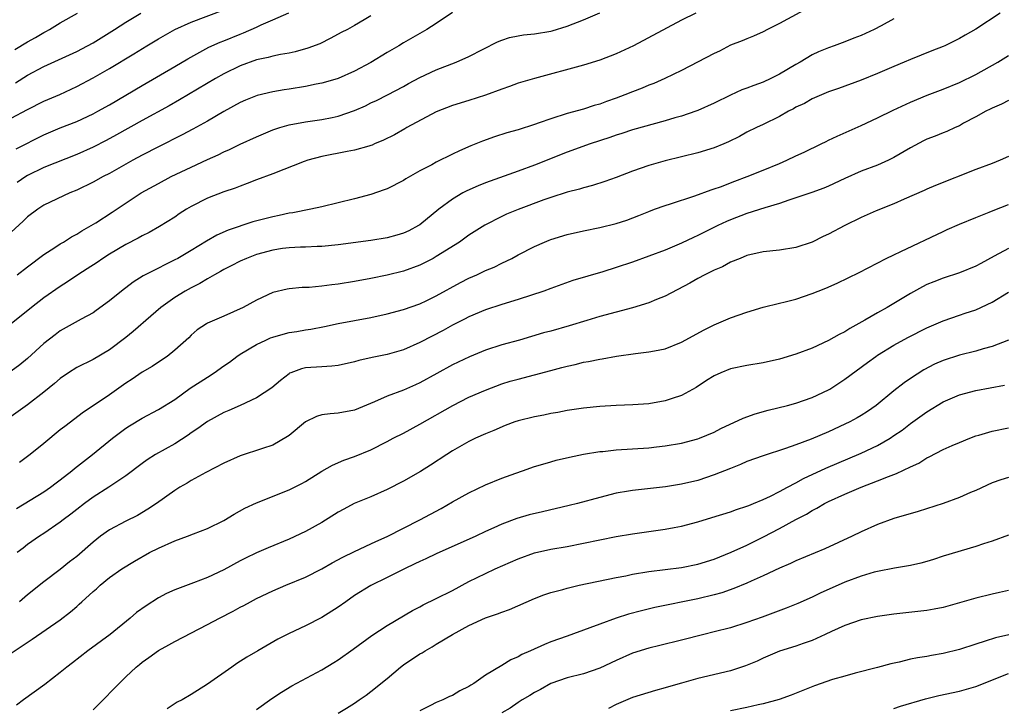
# Model space of a CAD drawing. Units: inches. Extents: x 2634000 to 2635426, y 1449000 to 1452000.
# Drawn here: x 2634470 to 2634590, y 1450288 to 1450372 of the extents above; entities that cross this region are included whole.
import ezdxf

# ---------------------------------------------------------------- set-up
doc = ezdxf.new("R2010")
doc.units = ezdxf.units.IN
doc.header["$MEASUREMENT"] = 0
doc.layers.add('LD26341449_2ft', color=249, linetype='Continuous')

msp = doc.modelspace()

# ---------------------------------------------------------------- linework, layer by layer
at = {"layer": 'LD26341449_2ft'}
for points, elevation in [([(2634552.76, 1450373), (2634551, 1450372.12), (2634545.12, 1450369), (2634543, 1450368.01), (2634541, 1450367.24), (2634539, 1450366.63), (2634533, 1450365), (2634531, 1450364.42), (2634529.97, 1450364.03), (2634529, 1450363.71), (2634527, 1450362.96), (2634525, 1450362.31), (2634523, 1450361.71), (2634521, 1450360.94), (2634517.41, 1450359), (2634517.16, 1450358.84), (2634515.87, 1450358.13), (2634514.54, 1450357.46), (2634513.45, 1450357), (2634513.15, 1450356.85), (2634513, 1450356.8), (2634512.74, 1450356.74), (2634511, 1450356.23), (2634510.08, 1450356.08), (2634507, 1450355.46), (2634505.29, 1450355), (2634504.84, 1450354.84), (2634501, 1450353.33), (2634499, 1450352.59), (2634497.86, 1450352.14), (2634497, 1450351.85), (2634496.41, 1450351.59), (2634495, 1450351.13), (2634493, 1450350.35), (2634491, 1450349.33), (2634490.44, 1450349), (2634489.56, 1450348.44), (2634489, 1450348.05), (2634487.12, 1450346.88), (2634485.85, 1450346.15), (2634485, 1450345.74), (2634484.54, 1450345.46), (2634483, 1450344.68), (2634481, 1450343.5), (2634480.2, 1450343), (2634479.5, 1450342.5), (2634478.29, 1450341.71), (2634477.14, 1450341), (2634475.88, 1450340.12), (2634475, 1450339.57), (2634473, 1450338.16), (2634471.47, 1450337), (2634468.98, 1450335)], 10922), ([(2634567, 1450373.91), (2634563, 1450371.73), (2634561.52, 1450371), (2634561, 1450370.72), (2634559.82, 1450370.18), (2634559, 1450369.87), (2634558.41, 1450369.59), (2634557, 1450369.06), (2634555.65, 1450368.35), (2634555, 1450368.07), (2634551, 1450365.99), (2634548.95, 1450365), (2634547.6, 1450364.4), (2634547, 1450364.18), (2634546.17, 1450363.83), (2634545, 1450363.39), (2634544.07, 1450363), (2634543, 1450362.59), (2634541.82, 1450362.18), (2634541, 1450361.87), (2634540.31, 1450361.69), (2634539, 1450361.27), (2634537, 1450360.73), (2634535, 1450360.08), (2634533.57, 1450359.57), (2634533, 1450359.38), (2634531, 1450358.74), (2634529.64, 1450358.36), (2634528.13, 1450357.87), (2634526.65, 1450357.35), (2634525.83, 1450357), (2634525.23, 1450356.77), (2634523.83, 1450356.17), (2634523, 1450355.75), (2634522.48, 1450355.52), (2634521.49, 1450355), (2634521, 1450354.76), (2634520.44, 1450354.44), (2634519, 1450353.69), (2634517.29, 1450352.71), (2634517, 1450352.52), (2634515, 1450351.52), (2634514.62, 1450351.38), (2634513, 1450350.83), (2634511, 1450350.3), (2634507, 1450349.31), (2634505.66, 1450349), (2634503.43, 1450348.57), (2634503, 1450348.51), (2634501.76, 1450348.24), (2634501, 1450348.09), (2634498.55, 1450347.45), (2634495.54, 1450346.46), (2634494.16, 1450345.84), (2634492.9, 1450345.1), (2634491, 1450343.95), (2634489.37, 1450343), (2634489, 1450342.8), (2634487.78, 1450342.22), (2634487, 1450341.8), (2634485.13, 1450340.87), (2634483.9, 1450340.1), (2634482.47, 1450339), (2634481, 1450337.79), (2634479.39, 1450336.61), (2634479, 1450336.35), (2634477.56, 1450335.56), (2634475, 1450334.12), (2634474.35, 1450333.65), (2634473, 1450332.57), (2634471, 1450330.74), (2634470.04, 1450329.96), (2634469, 1450329.21)], 10924), ([(2634469, 1450360.14), (2634471, 1450361.21), (2634473, 1450362.21), (2634474.95, 1450363.05), (2634476.32, 1450363.68), (2634477, 1450364.01), (2634479, 1450365.1), (2634481, 1450366.23), (2634483.98, 1450368.02), (2634485.57, 1450369), (2634487, 1450369.85), (2634489.01, 1450371), (2634491, 1450371.91), (2634495, 1450373.4)], 10912), ([(2634523, 1450373.09), (2634521, 1450371.74), (2634519.83, 1450371), (2634517, 1450369.38), (2634516.41, 1450369), (2634515, 1450368.18), (2634513, 1450366.96), (2634511, 1450365.89), (2634509, 1450365.02), (2634507.45, 1450364.55), (2634507, 1450364.44), (2634506.32, 1450364.32), (2634505, 1450364.03), (2634503, 1450363.7), (2634502.38, 1450363.62), (2634501, 1450363.37), (2634499.09, 1450362.91), (2634497.65, 1450362.35), (2634497, 1450362.05), (2634495, 1450360.98), (2634493, 1450359.8), (2634491.21, 1450358.79), (2634489.9, 1450358.1), (2634487, 1450356.64), (2634485, 1450355.61), (2634483.86, 1450355), (2634481, 1450353.4), (2634480.24, 1450353), (2634479, 1450352.31), (2634477, 1450351.34), (2634476.17, 1450351), (2634473, 1450349.49), (2634472.24, 1450349), (2634471, 1450348.08), (2634470.46, 1450347.54), (2634469, 1450346.21)], 10918), ([(2634469.44, 1450368.56), (2634471, 1450369.5), (2634471.97, 1450370.02), (2634473, 1450370.64), (2634473.24, 1450370.76), (2634473.67, 1450371), (2634475, 1450371.81), (2634477.09, 1450373)], 10908), ([(2634469.53, 1450364.47), (2634471, 1450365.39), (2634473, 1450366.46), (2634477, 1450368.3), (2634478.34, 1450369), (2634479, 1450369.37), (2634481.62, 1450371), (2634483, 1450371.88), (2634484.86, 1450373)], 10910), ([(2634469.61, 1450356.39), (2634473, 1450358.09), (2634475, 1450358.96), (2634477, 1450359.76), (2634479, 1450360.68), (2634479.6, 1450361), (2634481, 1450361.8), (2634485, 1450364.15), (2634489, 1450366.46), (2634490.6, 1450367.4), (2634493.17, 1450368.83), (2634494.55, 1450369.45), (2634495, 1450369.62), (2634497, 1450370.44), (2634497.41, 1450370.59), (2634499, 1450371.29), (2634499.56, 1450371.56), (2634501, 1450372.17), (2634502.96, 1450373.04)], 10914), ([(2634469.74, 1450341), (2634471, 1450341.98), (2634473, 1450343.48), (2634474.31, 1450344.31), (2634475, 1450344.76), (2634475.4, 1450345), (2634476.38, 1450345.62), (2634477, 1450345.95), (2634477.64, 1450346.36), (2634478.78, 1450347), (2634479.36, 1450347.36), (2634481.36, 1450348.64), (2634484.88, 1450351), (2634487, 1450352.17), (2634488.58, 1450353), (2634491, 1450354.17), (2634493, 1450355.1), (2634494.32, 1450355.68), (2634495, 1450356.02), (2634495.68, 1450356.32), (2634497, 1450356.95), (2634499, 1450357.88), (2634501, 1450358.71), (2634501.86, 1450359), (2634503, 1450359.34), (2634505, 1450359.72), (2634507, 1450359.99), (2634508.24, 1450360.24), (2634509, 1450360.38), (2634511, 1450361.07), (2634512.34, 1450361.66), (2634513, 1450362.01), (2634513.68, 1450362.32), (2634515.02, 1450363), (2634517, 1450364.04), (2634517.61, 1450364.39), (2634519, 1450365.14), (2634521, 1450366.06), (2634523.44, 1450367), (2634525, 1450367.69), (2634528.5, 1450369.5), (2634529, 1450369.7), (2634529.97, 1450370.03), (2634531, 1450370.23), (2634531.66, 1450370.34), (2634533, 1450370.47), (2634535, 1450370.79), (2634535.17, 1450370.83), (2634537, 1450371.39), (2634539, 1450372.16), (2634541, 1450373.03)], 10920), ([(2634589.99, 1450373), (2634587, 1450371.02), (2634585.7, 1450370.3), (2634585, 1450369.88), (2634583.21, 1450369), (2634583, 1450368.91), (2634581.62, 1450368.38), (2634579, 1450367.33), (2634578.25, 1450367), (2634577, 1450366.48), (2634575, 1450365.61), (2634573, 1450364.79), (2634570.22, 1450363.78), (2634569, 1450363.36), (2634568.14, 1450363), (2634567, 1450362.5), (2634566.04, 1450361.96), (2634565, 1450361.48), (2634564.7, 1450361.3), (2634564.1, 1450361), (2634563, 1450360.36), (2634561, 1450359.37), (2634560.19, 1450359), (2634559, 1450358.42), (2634558.08, 1450357.92), (2634556.75, 1450357.25), (2634556.19, 1450357), (2634555, 1450356.5), (2634553, 1450355.9), (2634549, 1450354.92), (2634547, 1450354.36), (2634545, 1450353.68), (2634543, 1450352.89), (2634541.61, 1450352.39), (2634540.1, 1450351.9), (2634539, 1450351.62), (2634538.53, 1450351.47), (2634537, 1450351.08), (2634535, 1450350.44), (2634534.15, 1450350.15), (2634531, 1450348.99), (2634529.59, 1450348.41), (2634529, 1450348.14), (2634526.93, 1450347.07), (2634525, 1450345.83), (2634523.83, 1450345), (2634521, 1450343.22), (2634520.6, 1450343), (2634519, 1450342.18), (2634517, 1450341.44), (2634515, 1450340.94), (2634513, 1450340.54), (2634511, 1450340.18), (2634509, 1450339.85), (2634508.23, 1450339.77), (2634507, 1450339.58), (2634505.43, 1450339.43), (2634504.57, 1450339.43), (2634503, 1450339.27), (2634502.76, 1450339.24), (2634501, 1450338.82), (2634499, 1450337.89), (2634497.37, 1450337), (2634495, 1450335.93), (2634493, 1450335.06), (2634492.88, 1450335), (2634491.74, 1450334.26), (2634491, 1450333.59), (2634490.71, 1450333.29), (2634489, 1450331.76), (2634488.08, 1450331), (2634487, 1450330.32), (2634486.22, 1450329.78), (2634485, 1450329.07), (2634483.78, 1450328.22), (2634483, 1450327.73), (2634481, 1450326.31), (2634479, 1450324.95), (2634477.82, 1450324.18), (2634475.55, 1450322.45), (2634475, 1450322.01), (2634473, 1450320.34), (2634471.33, 1450319), (2634469.99, 1450318.01)], 10928), ([(2634577, 1450372.31), (2634575.45, 1450371.45), (2634574.59, 1450371), (2634573, 1450370.27), (2634572.08, 1450369.92), (2634571, 1450369.49), (2634569.69, 1450369), (2634569, 1450368.76), (2634567.75, 1450368.25), (2634567, 1450367.89), (2634565.5, 1450367), (2634565, 1450366.72), (2634563, 1450365.54), (2634561.93, 1450365), (2634561, 1450364.57), (2634559.84, 1450364.16), (2634559, 1450363.8), (2634558.4, 1450363.6), (2634557, 1450362.95), (2634555, 1450361.98), (2634553, 1450361.09), (2634552.77, 1450361), (2634551, 1450360.41), (2634550.18, 1450360.18), (2634549, 1450359.82), (2634545, 1450358.72), (2634543.72, 1450358.28), (2634543, 1450358.06), (2634542.23, 1450357.77), (2634539.81, 1450357), (2634537, 1450356), (2634533, 1450354.41), (2634531, 1450353.67), (2634527, 1450352.25), (2634526.11, 1450351.89), (2634524.73, 1450351.27), (2634524.26, 1450351), (2634523, 1450350.24), (2634521.33, 1450349), (2634519, 1450347.1), (2634518.83, 1450347), (2634517.63, 1450346.37), (2634517, 1450346.07), (2634516.18, 1450345.82), (2634515, 1450345.51), (2634513, 1450345.19), (2634509, 1450344.65), (2634507, 1450344.43), (2634506.43, 1450344.43), (2634505, 1450344.36), (2634504.37, 1450344.37), (2634503, 1450344.3), (2634502.2, 1450344.2), (2634501, 1450344.01), (2634499, 1450343.46), (2634497.78, 1450343), (2634497, 1450342.66), (2634495.91, 1450342.09), (2634495, 1450341.63), (2634494.6, 1450341.4), (2634493.88, 1450341), (2634493, 1450340.5), (2634492.07, 1450339.93), (2634491, 1450339.41), (2634490.28, 1450339), (2634489, 1450338.21), (2634487.31, 1450337), (2634486.06, 1450335.94), (2634483.93, 1450334.07), (2634483, 1450333.3), (2634481, 1450331.8), (2634479, 1450330.63), (2634477, 1450329.64), (2634476, 1450329), (2634475, 1450328.32), (2634474.3, 1450327.7), (2634473, 1450326.62), (2634471, 1450325.07), (2634469, 1450323.66)], 10926), ([(2634513, 1450372.67), (2634512.16, 1450372.16), (2634511, 1450371.48), (2634510.13, 1450371), (2634509.38, 1450370.62), (2634508.08, 1450369.92), (2634506.74, 1450369.26), (2634505.3, 1450368.7), (2634503.73, 1450368.27), (2634503, 1450368.12), (2634501.95, 1450367.95), (2634501, 1450367.75), (2634500.42, 1450367.58), (2634499, 1450367.28), (2634497, 1450366.57), (2634495, 1450365.59), (2634493.97, 1450365), (2634489.6, 1450362.4), (2634488.33, 1450361.67), (2634485, 1450359.86), (2634481.89, 1450358.11), (2634480.59, 1450357.41), (2634479, 1450356.6), (2634477, 1450355.72), (2634473, 1450354.11), (2634471, 1450353.15), (2634470.76, 1450353), (2634469.72, 1450352.28)], 10916), ([(2634469.62, 1450312.38), (2634473, 1450314.45), (2634473.79, 1450315), (2634474.48, 1450315.52), (2634475, 1450315.9), (2634476.41, 1450317), (2634476.72, 1450317.28), (2634478.94, 1450319), (2634481.37, 1450321), (2634483, 1450322.22), (2634483.48, 1450322.52), (2634485, 1450323.43), (2634487, 1450324.49), (2634489, 1450325.74), (2634490.9, 1450327.1), (2634493, 1450328.48), (2634493.82, 1450329), (2634495, 1450329.85), (2634495.69, 1450330.31), (2634496.6, 1450331), (2634497, 1450331.27), (2634499, 1450332.45), (2634500.13, 1450333), (2634500.73, 1450333.27), (2634501, 1450333.37), (2634502.26, 1450333.74), (2634503, 1450333.93), (2634503.93, 1450334.07), (2634505, 1450334.27), (2634505.65, 1450334.35), (2634507.34, 1450334.67), (2634509, 1450335.01), (2634513, 1450335.75), (2634515, 1450336.2), (2634517, 1450336.74), (2634519, 1450337.44), (2634519.84, 1450337.84), (2634521, 1450338.4), (2634523.95, 1450340.05), (2634525, 1450340.59), (2634525.96, 1450341), (2634527, 1450341.5), (2634528.07, 1450341.93), (2634529, 1450342.4), (2634530.24, 1450343), (2634531, 1450343.41), (2634533, 1450344.45), (2634534.24, 1450345), (2634534.79, 1450345.21), (2634535, 1450345.29), (2634537, 1450345.9), (2634539, 1450346.38), (2634541, 1450346.78), (2634543, 1450347.25), (2634544.33, 1450347.67), (2634545.77, 1450348.23), (2634547, 1450348.74), (2634547.7, 1450349), (2634549, 1450349.46), (2634549.66, 1450349.66), (2634552.63, 1450350.63), (2634554.63, 1450351.37), (2634555, 1450351.49), (2634555.76, 1450351.76), (2634557.54, 1450352.46), (2634559.03, 1450353), (2634561, 1450353.78), (2634563, 1450354.61), (2634563.89, 1450355), (2634565, 1450355.54), (2634566, 1450356), (2634568.09, 1450357), (2634568.69, 1450357.31), (2634569, 1450357.45), (2634570.04, 1450357.96), (2634573, 1450359.24), (2634575, 1450360.17), (2634576.88, 1450361.12), (2634579, 1450362.09), (2634581.05, 1450362.95), (2634583, 1450363.68), (2634585, 1450364.5), (2634587, 1450365.49), (2634589.71, 1450367), (2634591, 1450367.82)], 10930), ([(2634591, 1450362.33), (2634590.15, 1450361.85), (2634589, 1450361.39), (2634588.76, 1450361.24), (2634588.25, 1450361), (2634587, 1450360.3), (2634585.52, 1450359.52), (2634585, 1450359.23), (2634584.48, 1450359), (2634583.47, 1450358.53), (2634583, 1450358.36), (2634582.05, 1450357.95), (2634581, 1450357.56), (2634580.62, 1450357.38), (2634579, 1450356.5), (2634577, 1450355.32), (2634576.33, 1450355), (2634575, 1450354.41), (2634573, 1450353.65), (2634571, 1450352.77), (2634569, 1450351.85), (2634568.4, 1450351.6), (2634566.93, 1450351.07), (2634565, 1450350.39), (2634564.13, 1450350.13), (2634563, 1450349.72), (2634561.18, 1450349.18), (2634559, 1450348.47), (2634557, 1450347.7), (2634556.51, 1450347.49), (2634555.44, 1450347), (2634553, 1450345.78), (2634552.46, 1450345.54), (2634551, 1450344.84), (2634549, 1450344.01), (2634547, 1450343.25), (2634545, 1450342.53), (2634543, 1450341.88), (2634541.36, 1450341.36), (2634537.72, 1450340.28), (2634535, 1450339.32), (2634534.14, 1450339), (2634531, 1450337.98), (2634529, 1450337.36), (2634527, 1450336.69), (2634525, 1450335.84), (2634524.46, 1450335.54), (2634523, 1450334.81), (2634521.84, 1450334.16), (2634520.5, 1450333.5), (2634519, 1450332.71), (2634517, 1450331.81), (2634515, 1450331.24), (2634513.14, 1450330.86), (2634511.51, 1450330.49), (2634511, 1450330.33), (2634509, 1450329.89), (2634508.2, 1450329.8), (2634507, 1450329.73), (2634505, 1450329.59), (2634504.52, 1450329.48), (2634503.22, 1450329), (2634503.06, 1450328.94), (2634503, 1450328.89), (2634501.93, 1450328.07), (2634500.86, 1450327.14), (2634499, 1450325.93), (2634497.01, 1450325), (2634495.62, 1450324.38), (2634495, 1450324.14), (2634493, 1450323.06), (2634491.82, 1450322.18), (2634491, 1450321.65), (2634490.63, 1450321.37), (2634489, 1450320.31), (2634486.65, 1450319), (2634485.63, 1450318.37), (2634485, 1450317.92), (2634483, 1450316.41), (2634480.93, 1450315), (2634479, 1450313.77), (2634477.94, 1450313), (2634477, 1450312.27), (2634476.3, 1450311.7), (2634475.33, 1450311), (2634475, 1450310.74), (2634473, 1450309.36), (2634472.45, 1450309), (2634471, 1450307.98), (2634470.44, 1450307.56), (2634469.74, 1450307)], 10932), ([(2634591, 1450355.45), (2634589.97, 1450355), (2634589, 1450354.6), (2634587, 1450353.86), (2634582.08, 1450351.92), (2634581, 1450351.46), (2634580.69, 1450351.31), (2634578.24, 1450350.24), (2634577, 1450349.66), (2634574.81, 1450348.81), (2634573, 1450348.01), (2634571, 1450347), (2634569, 1450345.96), (2634568.34, 1450345.66), (2634567, 1450345), (2634565, 1450344.32), (2634563, 1450344.02), (2634561, 1450343.81), (2634559, 1450343.33), (2634558.16, 1450343), (2634557, 1450342.52), (2634556.02, 1450341.98), (2634555, 1450341.55), (2634553.86, 1450341), (2634553, 1450340.54), (2634552.02, 1450339.98), (2634549, 1450338.37), (2634547.96, 1450337.96), (2634547, 1450337.54), (2634545, 1450336.93), (2634541, 1450335.87), (2634539.4, 1450335.4), (2634537.25, 1450334.75), (2634535, 1450334.11), (2634534.13, 1450333.87), (2634531.18, 1450333), (2634529, 1450332.4), (2634527, 1450331.75), (2634525.05, 1450330.95), (2634523.69, 1450330.31), (2634523, 1450329.96), (2634521.07, 1450328.93), (2634519, 1450327.79), (2634518.46, 1450327.54), (2634517, 1450326.87), (2634515, 1450326.13), (2634513.43, 1450325.43), (2634511, 1450324.42), (2634509, 1450324.05), (2634508.01, 1450323.99), (2634507, 1450323.86), (2634506.35, 1450323.65), (2634505, 1450323), (2634503, 1450321.32), (2634502.81, 1450321.19), (2634501, 1450320.14), (2634499.75, 1450319.75), (2634497, 1450318.83), (2634495, 1450317.93), (2634492.8, 1450316.8), (2634491, 1450315.81), (2634490.5, 1450315.5), (2634489.64, 1450315), (2634489, 1450314.6), (2634486.75, 1450313), (2634485.7, 1450312.3), (2634484.44, 1450311.56), (2634483, 1450310.84), (2634481, 1450309.77), (2634479.93, 1450309), (2634479, 1450308.28), (2634477, 1450306.52), (2634476.14, 1450305.86), (2634475, 1450304.92), (2634473, 1450303.41), (2634471, 1450301.82), (2634470, 1450301)], 10934), ([(2634469, 1450294.72), (2634471.57, 1450296.43), (2634475, 1450298.79), (2634476.25, 1450299.75), (2634477, 1450300.42), (2634477.32, 1450300.68), (2634477.65, 1450301), (2634479, 1450302.24), (2634479.42, 1450302.58), (2634479.88, 1450303), (2634481, 1450303.94), (2634482.54, 1450305), (2634484.06, 1450305.94), (2634485.93, 1450307), (2634487, 1450307.56), (2634489, 1450308.45), (2634490.57, 1450309), (2634491.31, 1450309.31), (2634493, 1450309.96), (2634495, 1450310.93), (2634496.28, 1450311.72), (2634497.58, 1450312.42), (2634499, 1450313.09), (2634503, 1450314.67), (2634504.55, 1450315.46), (2634505, 1450315.71), (2634507, 1450316.96), (2634508.29, 1450317.71), (2634509.69, 1450318.31), (2634511, 1450318.75), (2634513, 1450319.58), (2634515, 1450320.6), (2634515.74, 1450321), (2634517, 1450321.63), (2634519, 1450322.7), (2634523.02, 1450325), (2634525, 1450326.02), (2634527, 1450326.89), (2634529, 1450327.63), (2634530.04, 1450327.96), (2634531, 1450328.24), (2634535, 1450329.29), (2634536.36, 1450329.64), (2634537, 1450329.82), (2634537.98, 1450330.02), (2634539, 1450330.28), (2634539.62, 1450330.38), (2634541, 1450330.67), (2634541.29, 1450330.71), (2634543.04, 1450331.04), (2634545.38, 1450331.38), (2634547, 1450331.55), (2634547.7, 1450331.7), (2634549, 1450331.93), (2634551, 1450332.73), (2634553.76, 1450334.24), (2634555, 1450334.86), (2634557, 1450335.72), (2634559, 1450336.4), (2634561, 1450337.01), (2634563, 1450337.52), (2634563.68, 1450337.68), (2634565, 1450338.01), (2634567, 1450338.69), (2634567.74, 1450339), (2634568.64, 1450339.36), (2634570.03, 1450339.97), (2634572.75, 1450341.25), (2634576.06, 1450343), (2634577, 1450343.45), (2634577.82, 1450343.82), (2634583, 1450346.3), (2634583.49, 1450346.51), (2634585, 1450347.19), (2634587, 1450348.01), (2634588.65, 1450348.65), (2634589.14, 1450348.86), (2634591, 1450349.58)], 10936), ([(2634591, 1450344.22), (2634589.26, 1450343.26), (2634587.62, 1450342.38), (2634587, 1450342.03), (2634585, 1450341.22), (2634583, 1450340.58), (2634581.86, 1450340.14), (2634581, 1450339.79), (2634580.48, 1450339.52), (2634579, 1450338.69), (2634576.18, 1450337), (2634575, 1450336.35), (2634573.42, 1450335.42), (2634571.6, 1450334.4), (2634571, 1450334), (2634570.31, 1450333.69), (2634569, 1450332.94), (2634567, 1450332.03), (2634565, 1450331.28), (2634563, 1450330.67), (2634561, 1450330.21), (2634559, 1450329.88), (2634557, 1450329.47), (2634555.81, 1450329), (2634555, 1450328.64), (2634554.04, 1450328.04), (2634552.78, 1450327.22), (2634551, 1450326.24), (2634549.86, 1450325.86), (2634549, 1450325.55), (2634547, 1450325.2), (2634545.06, 1450325.06), (2634543.01, 1450324.99), (2634541, 1450324.88), (2634539, 1450324.68), (2634537, 1450324.37), (2634535.86, 1450324.14), (2634535, 1450324), (2634534.17, 1450323.83), (2634533, 1450323.63), (2634531, 1450323.14), (2634530.59, 1450323), (2634529.44, 1450322.56), (2634528.04, 1450321.96), (2634527, 1450321.53), (2634525.81, 1450321), (2634525, 1450320.61), (2634523, 1450319.46), (2634522.27, 1450319), (2634520.3, 1450317.69), (2634519.06, 1450316.94), (2634517, 1450315.76), (2634515, 1450314.73), (2634513, 1450313.84), (2634510.96, 1450313), (2634509.67, 1450312.33), (2634509, 1450311.95), (2634507, 1450310.69), (2634505, 1450309.57), (2634503, 1450308.63), (2634500.42, 1450307.58), (2634499, 1450306.98), (2634497.67, 1450306.33), (2634497, 1450305.98), (2634495, 1450304.89), (2634493, 1450303.94), (2634491.29, 1450303.29), (2634489, 1450302.46), (2634488.01, 1450301.99), (2634487, 1450301.46), (2634485.49, 1450300.51), (2634484.32, 1450299.68), (2634483.53, 1450299), (2634481.1, 1450297), (2634478.35, 1450295), (2634476.48, 1450293.52), (2634475.8, 1450293), (2634475, 1450292.33), (2634473.12, 1450290.88), (2634470.48, 1450289), (2634469.65, 1450288.35)], 10938), ([(2634479, 1450287.78), (2634479.62, 1450288.38), (2634482.18, 1450291), (2634483, 1450291.8), (2634484.28, 1450293), (2634484.69, 1450293.31), (2634485, 1450293.59), (2634485.84, 1450294.16), (2634487, 1450295.04), (2634488.28, 1450295.72), (2634489, 1450296.12), (2634493, 1450298.19), (2634494.47, 1450299), (2634496.16, 1450299.84), (2634497, 1450300.32), (2634497.45, 1450300.55), (2634498.27, 1450301), (2634499, 1450301.38), (2634501, 1450302.32), (2634502.6, 1450303), (2634505, 1450303.98), (2634507, 1450305.01), (2634508.27, 1450305.74), (2634509.56, 1450306.44), (2634511, 1450307.14), (2634513, 1450308.07), (2634513.61, 1450308.38), (2634515, 1450308.99), (2634518.99, 1450311), (2634521.59, 1450312.41), (2634523, 1450313.22), (2634525, 1450314.33), (2634527, 1450315.29), (2634529, 1450316.1), (2634530.72, 1450316.72), (2634531.55, 1450317), (2634533, 1450317.53), (2634533.74, 1450317.74), (2634535, 1450318.12), (2634535.68, 1450318.32), (2634537.31, 1450318.69), (2634539, 1450319.04), (2634541, 1450319.36), (2634541.39, 1450319.39), (2634543, 1450319.56), (2634547, 1450319.83), (2634547.95, 1450319.95), (2634549, 1450320.05), (2634551, 1450320.4), (2634553, 1450320.93), (2634553.19, 1450321), (2634555, 1450321.75), (2634555.83, 1450322.17), (2634558.55, 1450323.45), (2634560.03, 1450323.97), (2634561.59, 1450324.41), (2634563.97, 1450325), (2634565, 1450325.27), (2634567, 1450325.98), (2634569, 1450326.92), (2634569.14, 1450327), (2634571, 1450328.2), (2634573.74, 1450330.26), (2634574.76, 1450331), (2634575, 1450331.16), (2634577, 1450332.39), (2634578.69, 1450333.31), (2634581, 1450334.48), (2634583, 1450335.37), (2634585, 1450336.05), (2634585.72, 1450336.28), (2634587, 1450336.71), (2634589, 1450337.64), (2634591, 1450338.86)], 10940), ([(2634590.99, 1450333.01), (2634589, 1450332.2), (2634587.92, 1450331.92), (2634587, 1450331.63), (2634585, 1450331.15), (2634583, 1450330.51), (2634581.95, 1450330.05), (2634580.64, 1450329.36), (2634579, 1450328.3), (2634578.23, 1450327.77), (2634577, 1450326.78), (2634574.82, 1450325), (2634573.74, 1450324.26), (2634573, 1450323.78), (2634572.51, 1450323.49), (2634571.61, 1450323), (2634571, 1450322.7), (2634569, 1450321.78), (2634566.88, 1450320.88), (2634565, 1450320.17), (2634563.73, 1450319.72), (2634561, 1450318.86), (2634559, 1450318.13), (2634558.22, 1450317.78), (2634557, 1450317.31), (2634555, 1450316.5), (2634553, 1450315.84), (2634551, 1450315.37), (2634549.05, 1450315.05), (2634545, 1450314.62), (2634544.52, 1450314.52), (2634543, 1450314.26), (2634541, 1450313.76), (2634538.26, 1450313), (2634537.25, 1450312.75), (2634533.99, 1450312.01), (2634532.38, 1450311.62), (2634530.84, 1450311.16), (2634529, 1450310.48), (2634528.02, 1450310.02), (2634527, 1450309.57), (2634525.82, 1450309), (2634521, 1450306.86), (2634519.74, 1450306.26), (2634519, 1450305.93), (2634518.39, 1450305.61), (2634517.1, 1450305), (2634515, 1450303.95), (2634513, 1450302.97), (2634511, 1450301.74), (2634509.92, 1450301), (2634509, 1450300.33), (2634507, 1450299.06), (2634505, 1450298.05), (2634503, 1450297.1), (2634501.6, 1450296.4), (2634499.17, 1450295), (2634497.8, 1450294.2), (2634496.58, 1450293.42), (2634495.97, 1450293), (2634493, 1450290.89), (2634491, 1450289.65), (2634489.89, 1450289), (2634489.31, 1450288.69), (2634488.09, 1450287.91)], 10942), ([(2634499, 1450287.82), (2634500.86, 1450289.14), (2634502.06, 1450289.94), (2634503.31, 1450290.69), (2634507, 1450292.68), (2634508.46, 1450293.54), (2634509, 1450293.87), (2634510.83, 1450295.17), (2634513.12, 1450296.88), (2634515, 1450298.08), (2634518.09, 1450299.91), (2634519, 1450300.37), (2634519.4, 1450300.6), (2634521, 1450301.37), (2634523, 1450302.38), (2634525, 1450303.47), (2634527, 1450304.45), (2634528.2, 1450305), (2634531, 1450306.25), (2634533, 1450306.97), (2634535, 1450307.42), (2634537, 1450307.77), (2634539, 1450308.14), (2634543, 1450308.97), (2634545, 1450309.29), (2634547, 1450309.57), (2634549, 1450309.87), (2634550.09, 1450310.09), (2634551, 1450310.25), (2634553, 1450310.77), (2634554.72, 1450311.28), (2634557, 1450312.01), (2634557.72, 1450312.28), (2634559, 1450312.67), (2634559.22, 1450312.78), (2634559.82, 1450313), (2634561, 1450313.48), (2634561.89, 1450313.89), (2634563, 1450314.46), (2634563.98, 1450315), (2634565, 1450315.54), (2634565.93, 1450316.07), (2634568.65, 1450317.35), (2634573, 1450319.15), (2634575, 1450320.12), (2634576.54, 1450321), (2634577, 1450321.31), (2634578, 1450322), (2634579, 1450322.78), (2634581, 1450324.23), (2634583, 1450325.46), (2634585, 1450326.32), (2634587, 1450326.84), (2634590.52, 1450327.48)], 10944), ([(2634509, 1450287.38), (2634510.03, 1450287.97), (2634511, 1450288.6), (2634511.55, 1450289), (2634512.42, 1450289.58), (2634513, 1450290.01), (2634513.56, 1450290.44), (2634514.21, 1450291), (2634515, 1450291.62), (2634516.64, 1450293), (2634517, 1450293.27), (2634519, 1450294.61), (2634519.26, 1450294.74), (2634519.65, 1450295), (2634520.51, 1450295.49), (2634521, 1450295.81), (2634522.98, 1450297), (2634525, 1450298.07), (2634527, 1450299.02), (2634528.49, 1450299.51), (2634529, 1450299.73), (2634529.95, 1450300.05), (2634533, 1450301.39), (2634534.15, 1450301.85), (2634535, 1450302.12), (2634536.5, 1450302.5), (2634537, 1450302.65), (2634538.48, 1450303), (2634543, 1450303.97), (2634544.18, 1450304.18), (2634545, 1450304.36), (2634547, 1450304.69), (2634551, 1450305.19), (2634553, 1450305.58), (2634555, 1450306.22), (2634557.06, 1450307.06), (2634559, 1450307.93), (2634561.05, 1450308.95), (2634563, 1450309.96), (2634565, 1450311.04), (2634566.3, 1450311.7), (2634567, 1450312.16), (2634567.57, 1450312.43), (2634568.48, 1450313), (2634569, 1450313.27), (2634571, 1450314.15), (2634572.97, 1450315), (2634575, 1450315.77), (2634576.33, 1450316.33), (2634577.32, 1450316.68), (2634579, 1450317.5), (2634580.04, 1450317.96), (2634581, 1450318.58), (2634581.29, 1450318.71), (2634583, 1450319.6), (2634584.1, 1450320.1), (2634585, 1450320.48), (2634586.29, 1450321), (2634587, 1450321.27), (2634587.37, 1450321.37), (2634589, 1450321.87), (2634591, 1450322.25)], 10946), ([(2634591, 1450316.2), (2634590.09, 1450315.91), (2634589, 1450315.52), (2634587, 1450314.61), (2634586.34, 1450314.34), (2634585, 1450313.76), (2634583, 1450313.01), (2634579.96, 1450312.04), (2634577, 1450311.16), (2634575, 1450310.45), (2634573, 1450309.56), (2634571.88, 1450309), (2634568.55, 1450307.45), (2634565, 1450305.98), (2634564.34, 1450305.66), (2634563, 1450305.1), (2634561, 1450304.16), (2634559.52, 1450303.52), (2634559, 1450303.27), (2634557.4, 1450302.6), (2634555.92, 1450302.08), (2634555, 1450301.82), (2634553, 1450301.35), (2634547.72, 1450300.28), (2634546.1, 1450299.9), (2634544.53, 1450299.47), (2634543, 1450298.97), (2634541, 1450298.24), (2634539.78, 1450297.78), (2634537, 1450296.8), (2634535, 1450296.07), (2634534.23, 1450295.77), (2634532.53, 1450295), (2634531.46, 1450294.54), (2634531, 1450294.27), (2634530.11, 1450293.89), (2634529, 1450293.19), (2634527, 1450291.99), (2634525.59, 1450291), (2634525.21, 1450290.79), (2634525, 1450290.63), (2634523.9, 1450290.1), (2634523, 1450289.53), (2634522.62, 1450289.38), (2634521.8, 1450289), (2634521, 1450288.68), (2634520.28, 1450288.28), (2634519, 1450287.64)], 10948), ([(2634591, 1450309.15), (2634589, 1450308.42), (2634587.94, 1450308.06), (2634587, 1450307.75), (2634583, 1450306.55), (2634581.84, 1450306.16), (2634581, 1450305.9), (2634580.3, 1450305.7), (2634579, 1450305.41), (2634577.08, 1450305.08), (2634575, 1450304.69), (2634574.59, 1450304.59), (2634573, 1450304.13), (2634571, 1450303.37), (2634567.97, 1450302.03), (2634567, 1450301.56), (2634565.23, 1450300.77), (2634563.8, 1450300.2), (2634560.89, 1450299.11), (2634559, 1450298.44), (2634557, 1450297.82), (2634555, 1450297.31), (2634553.74, 1450297), (2634551, 1450296.29), (2634548.37, 1450295.63), (2634547, 1450295.32), (2634545, 1450294.7), (2634543, 1450293.81), (2634541, 1450292.85), (2634539, 1450292.16), (2634537, 1450291.67), (2634535, 1450291), (2634533.73, 1450290.27), (2634533, 1450289.88), (2634532.46, 1450289.54), (2634531.51, 1450289), (2634531, 1450288.66), (2634530.03, 1450287.97), (2634529, 1450287.4)], 10950), ([(2634591, 1450302.37), (2634589.89, 1450302.11), (2634589, 1450301.93), (2634587, 1450301.43), (2634583, 1450300.3), (2634581.92, 1450300.08), (2634581, 1450299.92), (2634577, 1450299.48), (2634575, 1450299.2), (2634573, 1450298.76), (2634571, 1450298.09), (2634569.36, 1450297.36), (2634568.59, 1450297), (2634567.52, 1450296.48), (2634567, 1450296.27), (2634565.9, 1450295.9), (2634565, 1450295.56), (2634563, 1450294.93), (2634561, 1450294.08), (2634560.26, 1450293.74), (2634558.84, 1450293.16), (2634557, 1450292.56), (2634553, 1450291.59), (2634551, 1450291.05), (2634549.41, 1450290.59), (2634549, 1450290.46), (2634547.84, 1450290.15), (2634545, 1450289.28), (2634543, 1450288.41), (2634542.05, 1450287.95)], 10952), ([(2634591.06, 1450296.94), (2634589.41, 1450296.59), (2634588.17, 1450296.17), (2634587, 1450295.81), (2634585, 1450295.13), (2634583, 1450294.65), (2634581.58, 1450294.42), (2634581, 1450294.31), (2634579.86, 1450294.14), (2634579, 1450293.96), (2634577.62, 1450293.62), (2634576.6, 1450293.4), (2634575, 1450292.94), (2634572.24, 1450292.24), (2634571, 1450291.9), (2634569.46, 1450291.46), (2634567.29, 1450290.71), (2634564.42, 1450289.58), (2634562.96, 1450289.04), (2634561, 1450288.49), (2634560.37, 1450288.37), (2634559, 1450288.05), (2634557, 1450287.64)], 10954), ([(2634577, 1450287.95), (2634577.78, 1450288.22), (2634580.87, 1450289.13), (2634582.48, 1450289.52), (2634585, 1450290.04), (2634587, 1450290.63), (2634591, 1450292.22)], 10956)]:
    msp.add_lwpolyline(points, dxfattribs=dict(at, elevation=elevation))

doc.saveas('drawing.dxf')
